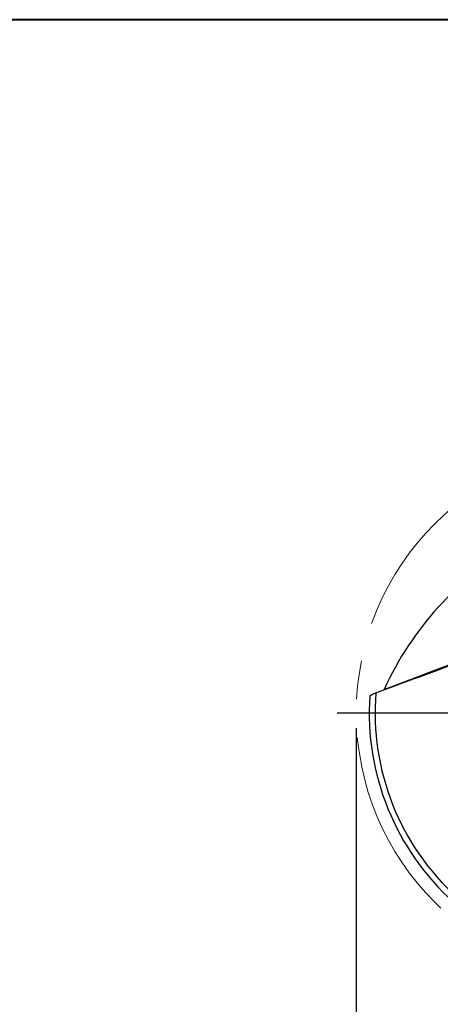
# Model space of a CAD drawing. Units: millimetres. Extents: x 5 to 292, y 5 to 205.
# Drawn here: x 217 to 245, y 140 to 205 of the extents above; entities that cross this region are included whole.
import ezdxf

# ---------------------------------------------------------------- set-up
doc = ezdxf.new("R2010")
doc.units = ezdxf.units.MM
doc.linetypes.add('CENTERX2', pattern=[20.32, 12.7, -2.54, 2.54, -2.54])
doc.layers.add('DÜNNE_LINIE', color=7, linetype='Continuous')
doc.styles.add('SLDTEXTSTYLE1', font='TXT', dxfattribs={"width": 0.75})
doc.dimstyles.new('SLDDIMSTYLE2', dxfattribs={"dimtxt": 3, "dimasz": 3, "dimexe": 0, "dimexo": 0.0625, "dimgap": 0.75, "dimtad": 1, "dimdec": 3, "dimrnd": 1e-09, "dimzin": 12, "dimdsep": 46, "dimtxsty": 'SLDTEXTSTYLE1', "dimsah": 1, "dimcen": 0.09, "dimadec": 0, "dimazin": 3, "dimtfac": 1, "dimtofl": 0, "dimtmove": 0, "dimatfit": 3, "dimfxl": 1, "dimfrac": 2, "dimtolj": 1, "dimtzin": 12, "dimarcsym": 0})

# ---------------------------------------------------------------- blocks, each defined once
blk = doc.blocks.new('_D_3')
at = {"layer": 'DÜNNE_LINIE', "color": 7}
for p, q in [((239.237, 158.556), (239.237, 132.41)), ((274.237, 158.556), (274.237, 132.41)), ((239.237, 133.41), (274.237, 133.41))]:
    blk.add_line(p, q, dxfattribs=at)
for points in [[(239.237, 133.41), (242.237, 132.66), (242.237, 134.16)], [(274.237, 133.41), (271.237, 134.16), (271.237, 132.66)]]:
    blk.add_solid(points, dxfattribs=at)
at = {"layer": 'DÜNNE_LINIE', "color": 7, "char_height": 3, "attachment_point": 1, "style": 'SLDTEXTSTYLE1'}
for s, insert in [('%%c', (251.039, 137.277, 0.1)), ('35', (255.564, 137.323, 0.1))]:
    blk.add_mtext(s, dxfattribs=dict(at, insert=insert))
blk = doc.blocks.new('SW_CENTERMARKSYMBOL_0')
at = {"layer": 'DÜNNE_LINIE', "color": 0}
for p, q in [((0, 5), (0, 18.761)), ((0, 0), (0, 2.5)), ((-5, 0), (-18.761, 0)), ((0, 0), (-2.5, 0)), ((0, 0), (0, -2.5)), ((0, 0), (2.5, 0)), ((5, 0), (18.761, 0)), ((0, -5), (0, -18.761))]:
    blk.add_line(p, q, dxfattribs=at)

msp = doc.modelspace()

# ---------------------------------------------------------------- linework, layer by layer
at = {"color": 7, "linetype": 'Continuous', "lineweight": 40}
msp.add_line((292, 205), (5, 205), dxfattribs=at)
at = {"color": 7, "linetype": 'Continuous', "lineweight": 0}
msp.add_line((292, 205), (5, 205), dxfattribs=at)
at = {"color": 7, "linetype": 'Continuous', "lineweight": 30}
for p, q in [((241.0583, 161.107), (252.6737, 165.4947)), ((241.0519, 161.0933), (241.0411, 161.065))]:
    msp.add_line(p, q, dxfattribs=at)
for radius, start, end in [(16.261, 175.346506, 227.941033), (16.65, 176.168634, 228.115793)]:
    msp.add_arc((256.7368, 159.5564), radius, start, end, dxfattribs=at)
msp.add_ellipse((260.9013, 148.6054), major_axis=(-8.7648, 23.048), ratio=0.8799113, start_param=0.1362727, end_param=0.7076009, dxfattribs=at)
for points in [[(240.5294, 160.8756), (242.7119, 161.6846), (244.8958, 162.4929), (247.0866, 163.2974)], [(241.0583, 161.107), (241.0562, 161.1025), (241.0541, 161.0979), (241.0519, 161.0933)]]:
    msp.add_open_spline(points, degree=3, dxfattribs=at)
msp.add_open_spline([(240.125, 160.6688), (240.1247, 160.6694), (240.1232, 160.6731), (240.132, 160.6838), (240.1516, 160.7007), (240.1831, 160.7212), (240.2247, 160.7445), (240.2773, 160.7709), (240.3397, 160.7994), (240.4231, 160.835), (240.4893, 160.8603), (240.5294, 160.8756)], degree=3, knots=[0, 0, 0, 0, 0.0202272, 0.1270476, 0.2336953, 0.3403803, 0.4529364, 0.5655287, 0.6881586, 0.8108124, 1, 1, 1, 1], dxfattribs=at)
at = {"layer": 'DÜNNE_LINIE', "color": 7, "linetype": 'CENTERX2', "lineweight": 0}
msp.add_circle((256.7368, 159.5564), 17.5, dxfattribs=at)

# ---------------------------------------------------------------- block references
at = {"layer": 'DÜNNE_LINIE', "color": 7}
msp.add_blockref('SW_CENTERMARKSYMBOL_0', (256.7368, 159.5564), dxfattribs=at)

# ---------------------------------------------------------------- dimensions: what is measured, and where the dimension line sits
dim = msp.add_linear_dim(base=(274.2368, 133.4096), p1=(239.2368, 159.5564), p2=(274.2368, 159.5564), text='%%c<>', dimstyle='SLDDIMSTYLE2', dxfattribs=at)
dim.commit()
dim.dimension.update_dxf_attribs({"geometry": '_D_3', "text_midpoint": (256.7368, 133.4096), "dimtype": 160})

doc.saveas('drawing.dxf')
